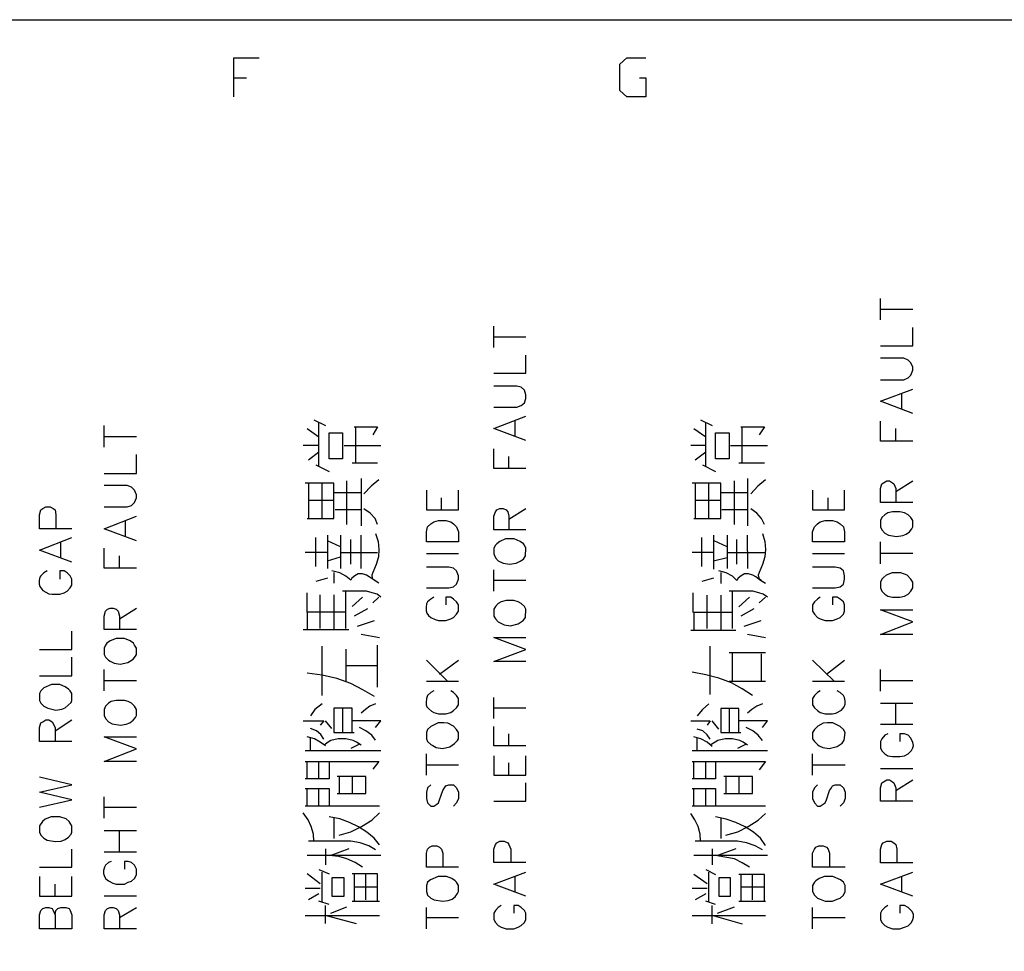
# Model space of a CAD drawing. Units: millimetres. Extents: x 2623 to 4662, y -1474 to 979.
# Drawn here: x 3749 to 3785, y 45 to 79 of the extents above; entities that cross this region are included whole.
import ezdxf

# ---------------------------------------------------------------- set-up
doc = ezdxf.new("R2010")
doc.units = ezdxf.units.MM
doc.layers.add('P', color=7, linetype='Continuous')

msp = doc.modelspace()

# ---------------------------------------------------------------- linework, layer by layer
at = {"layer": 'P'}
for points in [[(3672.935, -101.771), (3672.935, 79.31), (3962.83, 79.31), (3962.83, -101.771)], [(3756.826, 76.506), (3756.826, 77.917), (3757.743, 77.917)], [(3771.572, 77.194), (3771.801, 77.194), (3771.801, 76.506), (3771.113, 76.506), (3770.866, 76.735), (3770.866, 77.687), (3771.113, 77.917), (3771.801, 77.917)], [(3756.826, 77.194), (3757.284, 77.194)], [(3780.338, 68.392), (3780.338, 69.168)], [(3780.338, 68.78), (3781.52, 68.78)], [(3766.28, 67.386), (3766.28, 68.162)], [(3780.338, 67.439), (3781.52, 67.439), (3781.52, 68.11)], [(3766.28, 67.774), (3767.444, 67.774)], [(3766.28, 66.451), (3767.444, 66.451), (3767.444, 67.104)], [(3780.338, 66.205), (3781.185, 66.205), (3781.344, 66.275), (3781.45, 66.381), (3781.52, 66.557), (3781.52, 66.663), (3781.45, 66.822), (3781.344, 66.928), (3781.185, 66.998), (3780.338, 66.998)], [(3766.28, 65.217), (3767.109, 65.217), (3767.268, 65.27), (3767.392, 65.375), (3767.444, 65.534), (3767.444, 65.658), (3767.392, 65.834), (3767.268, 65.94), (3767.109, 65.975), (3766.28, 65.975)], [(3781.52, 64.987), (3780.338, 65.428), (3781.52, 65.869)], [(3781.115, 65.146), (3781.115, 65.711)], [(3767.444, 64), (3766.28, 64.441), (3767.444, 64.882)], [(3752.099, 63.753), (3752.099, 64.546)], [(3759.736, 64.758), (3760.16, 64.546)], [(3759.913, 63.082), (3759.913, 64.37), (3759.913, 64.67)], [(3761.2, 64.494), (3762.047, 64.494), (3761.871, 64.211)], [(3761.253, 63.171), (3761.253, 64.494)], [(3767.056, 64.141), (3767.056, 64.705)], [(3773.794, 64.758), (3774.218, 64.546)], [(3773.988, 63.082), (3773.988, 64.37), (3773.988, 64.67)], [(3775.258, 64.494), (3776.123, 64.494), (3775.929, 64.211)], [(3775.311, 63.171), (3775.311, 64.494)], [(3781.52, 63.982), (3780.338, 63.982), (3780.338, 64.705)], [(3752.099, 64.141), (3753.28, 64.141)], [(3759.913, 64.123), (3759.489, 64.423)], [(3760.777, 64), (3760.777, 63.329), (3760.283, 63.329), (3760.283, 64.282), (3760.777, 64.282), (3760.777, 64), (3760.777, 64)], [(3773.988, 64.123), (3773.548, 64.423)], [(3774.835, 64), (3774.835, 63.329), (3774.341, 63.329), (3774.341, 64.282), (3774.835, 64.282), (3774.835, 64), (3774.835, 64)], [(3780.903, 63.982), (3780.903, 64.441)], [(3759.913, 63.823), (3759.348, 63.823)], [(3760.83, 63.823), (3761.747, 63.823), (3762.17, 63.823)], [(3773.988, 63.823), (3773.442, 63.823)], [(3774.888, 63.823), (3775.805, 63.823), (3776.229, 63.823)], [(3752.099, 62.8), (3753.28, 62.8), (3753.28, 63.488)], [(3759.542, 63.294), (3759.913, 63.594)], [(3767.444, 62.977), (3766.28, 62.977), (3766.28, 63.7)], [(3766.827, 62.977), (3766.827, 63.418)], [(3773.6, 63.294), (3773.988, 63.594)], [(3759.807, 63.118), (3760.283, 62.871)], [(3762.047, 63.171), (3761.13, 63.171)], [(3773.865, 63.118), (3774.341, 62.871)], [(3776.123, 63.171), (3775.188, 63.171)], [(3752.099, 61.583), (3752.945, 61.583), (3753.104, 61.636), (3753.21, 61.742), (3753.28, 61.918), (3753.28, 62.024), (3753.21, 62.2), (3753.104, 62.306), (3752.945, 62.359), (3752.099, 62.359)], [(3760.459, 61.812), (3760.459, 62.447), (3759.419, 62.447)], [(3759.542, 62.447), (3759.542, 61.812)], [(3760.036, 61.16), (3760.036, 62.447)], [(3760.936, 60.948), (3760.936, 62.536)], [(3761.447, 62.624), (3761.447, 62.2), (3761.447, 60.895)], [(3762.1, 62.571), (3761.818, 62.342), (3761.553, 62.059)], [(3774.535, 61.812), (3774.535, 62.447), (3773.495, 62.447)], [(3773.6, 62.447), (3773.6, 61.812)], [(3774.094, 61.16), (3774.094, 62.447)], [(3775.029, 60.948), (3775.029, 62.536)], [(3775.505, 62.624), (3775.505, 62.2), (3775.505, 60.895)], [(3776.158, 62.571), (3775.876, 62.342), (3775.629, 62.059)], [(3781.52, 61.742), (3780.338, 61.742), (3780.338, 62.253), (3780.391, 62.43), (3780.568, 62.536), (3780.674, 62.536), (3780.779, 62.465), (3780.832, 62.43), (3780.903, 62.253), (3780.903, 61.742)], [(3780.903, 62.148), (3781.52, 62.536)], [(3760.459, 62.112), (3761.447, 62.112)], [(3763.828, 62.2), (3763.828, 61.477), (3764.993, 61.477), (3764.993, 62.2)], [(3774.535, 62.112), (3775.505, 62.112)], [(3777.869, 62.2), (3777.869, 61.477), (3779.033, 61.477), (3779.033, 62.2)], [(3759.489, 61.16), (3760.459, 61.16), (3760.459, 61.812), (3759.542, 61.812), (3759.542, 61.16)], [(3764.375, 61.477), (3764.375, 61.918)], [(3773.548, 61.16), (3774.535, 61.16), (3774.535, 61.812), (3773.6, 61.812), (3773.6, 61.16)], [(3778.433, 61.477), (3778.433, 61.918)], [(3750.934, 60.789), (3749.753, 60.789), (3749.753, 61.301), (3749.806, 61.477), (3749.876, 61.53), (3749.982, 61.583), (3750.141, 61.583), (3750.247, 61.53), (3750.317, 61.477), (3750.352, 61.301), (3750.352, 60.789)], [(3753.28, 60.348), (3752.099, 60.789), (3753.28, 61.248)], [(3761.447, 61.477), (3760.512, 61.477)], [(3762.047, 60.948), (3761.959, 61.16), (3761.782, 61.354), (3761.553, 61.513)], [(3767.444, 60.754), (3766.28, 60.754), (3766.28, 61.248), (3766.333, 61.407), (3766.386, 61.477), (3766.492, 61.53), (3766.615, 61.53), (3766.721, 61.477), (3766.792, 61.407), (3766.827, 61.248), (3766.827, 60.754)], [(3766.827, 61.142), (3767.444, 61.53)], [(3775.505, 61.477), (3774.571, 61.477)], [(3776.123, 60.948), (3776.017, 61.16), (3775.841, 61.354), (3775.629, 61.513)], [(3780.338, 60.86), (3780.391, 60.754), (3780.497, 60.631), (3780.638, 60.56), (3780.921, 60.507), (3781.15, 60.542), (3781.273, 60.595), (3781.397, 60.684), (3781.485, 60.789), (3781.52, 60.86), (3781.52, 61.089), (3781.45, 61.195), (3781.344, 61.301), (3781.22, 61.371), (3781.044, 61.407), (3780.779, 61.407), (3780.603, 61.371), (3780.497, 61.301), (3780.391, 61.195), (3780.338, 61.089), (3780.338, 60.86), (3780.338, 60.86)], [(3752.875, 60.525), (3752.875, 61.089)], [(3764.993, 60.313), (3763.828, 60.313), (3763.828, 60.684), (3763.864, 60.86), (3763.987, 60.966), (3764.093, 61.036), (3764.269, 61.089), (3764.534, 61.089), (3764.71, 61.036), (3764.816, 60.966), (3764.922, 60.86), (3764.993, 60.684), (3764.993, 60.313), (3764.993, 60.313)], [(3779.033, 60.313), (3777.869, 60.313), (3777.869, 60.684), (3777.94, 60.86), (3778.045, 60.966), (3778.151, 61.036), (3778.328, 61.089), (3778.592, 61.089), (3778.769, 61.036), (3778.874, 60.966), (3778.998, 60.86), (3779.033, 60.684), (3779.033, 60.313), (3779.033, 60.313)], [(3760.23, 60.56), (3760.23, 59.343)], [(3760.706, 60.56), (3760.706, 59.343)], [(3761.447, 59.343), (3761.447, 59.978), (3761.447, 60.56)], [(3761.976, 60.613), (3762.065, 60.331), (3762.1, 60.031), (3762.082, 59.766), (3761.994, 59.484), (3761.871, 59.202), (3761.835, 59.096), (3761.853, 58.99), (3761.941, 58.92)], [(3774.271, 60.56), (3774.271, 59.325)], [(3774.765, 60.56), (3774.765, 59.343)], [(3775.505, 59.978), (3775.505, 60.56)], [(3776.052, 60.613), (3776.14, 60.331), (3776.158, 60.031), (3776.14, 59.766), (3776.052, 59.484), (3775.929, 59.202), (3775.893, 59.096), (3775.911, 58.99), (3775.999, 58.92)], [(3750.934, 59.572), (3749.753, 60.013), (3750.934, 60.472)], [(3750.529, 59.731), (3750.529, 60.313)], [(3759.807, 59.414), (3759.807, 60.472)], [(3760.706, 60.137), (3760.23, 60.348)], [(3761.077, 59.502), (3761.077, 60.401)], [(3766.28, 59.872), (3766.333, 59.731), (3766.439, 59.625), (3766.615, 59.537), (3766.845, 59.502), (3767.092, 59.537), (3767.233, 59.608), (3767.356, 59.678), (3767.427, 59.802), (3767.444, 60.084), (3767.392, 60.19), (3767.356, 60.243), (3767.233, 60.331), (3767.021, 60.419), (3766.704, 60.419), (3766.492, 60.331), (3766.386, 60.243), (3766.333, 60.19), (3766.28, 60.084), (3766.28, 59.872), (3766.28, 59.872)], [(3773.847, 59.414), (3773.847, 60.472)], [(3774.765, 60.137), (3774.288, 60.348)], [(3775.117, 59.502), (3775.117, 60.401)], [(3780.338, 59.519), (3780.338, 60.313)], [(3753.28, 59.361), (3752.099, 59.361), (3752.099, 60.084)], [(3760.23, 59.925), (3759.419, 59.925)], [(3760.706, 59.925), (3762.047, 59.925)], [(3764.993, 59.872), (3763.828, 59.872)], [(3774.288, 59.925), (3773.495, 59.925)], [(3774.765, 59.925), (3776.123, 59.925)], [(3775.505, 59.96), (3775.505, 59.343)], [(3779.033, 59.872), (3777.869, 59.872)], [(3780.338, 59.907), (3781.52, 59.907)], [(3752.663, 59.361), (3752.663, 59.802)], [(3760.23, 59.625), (3760.706, 59.766)], [(3774.271, 59.625), (3774.765, 59.749)], [(3750.035, 59.255), (3749.911, 59.184), (3749.806, 59.078), (3749.77, 59.025), (3749.735, 58.902), (3749.735, 58.779), (3749.77, 58.69), (3749.876, 58.549), (3750.088, 58.426), (3750.211, 58.408), (3750.493, 58.408), (3750.652, 58.461), (3750.758, 58.514), (3750.864, 58.637), (3750.934, 58.743), (3750.934, 58.955), (3750.864, 59.078), (3750.758, 59.184), (3750.652, 59.255), (3750.493, 59.255), (3750.493, 58.955)], [(3762.1, 58.814), (3761.923, 58.92), (3761.747, 59.043), (3761.641, 59.096), (3761.5, 59.149), (3761.341, 59.149), (3761.218, 59.078), (3761.112, 58.99), (3761.077, 58.92), (3760.9, 59.061), (3760.671, 59.184), (3760.389, 59.255)], [(3760.459, 59.202), (3760.459, 58.814)], [(3763.828, 58.637), (3764.64, 58.637), (3764.816, 58.673), (3764.922, 58.779), (3764.993, 58.955), (3764.993, 59.078), (3764.922, 59.255), (3764.816, 59.361), (3764.64, 59.396), (3763.828, 59.396)], [(3766.28, 58.514), (3766.28, 59.29)], [(3776.158, 58.796), (3775.982, 58.902), (3775.805, 59.043), (3775.699, 59.096), (3775.541, 59.149), (3775.4, 59.149), (3775.276, 59.078), (3775.17, 58.99), (3775.117, 58.902), (3774.959, 59.061), (3774.729, 59.184), (3774.465, 59.255)], [(3774.535, 59.202), (3774.535, 58.796)], [(3777.869, 58.637), (3778.698, 58.637), (3778.874, 58.673), (3778.998, 58.779), (3779.033, 58.955), (3779.033, 59.078), (3778.998, 59.255), (3778.874, 59.361), (3778.698, 59.396), (3777.869, 59.396)], [(3780.338, 58.637), (3780.391, 58.514), (3780.497, 58.408), (3780.603, 58.338), (3780.779, 58.302), (3781.044, 58.302), (3781.22, 58.338), (3781.344, 58.408), (3781.45, 58.514), (3781.52, 58.637), (3781.52, 58.849), (3781.45, 58.955), (3781.309, 59.096), (3781.079, 59.184), (3780.762, 59.184), (3780.55, 59.096), (3780.444, 59.008), (3780.391, 58.955), (3780.338, 58.849), (3780.338, 58.637), (3780.338, 58.637)], [(3760.23, 58.99), (3759.807, 58.867)], [(3766.28, 58.92), (3767.444, 58.92)], [(3774.271, 58.99), (3773.847, 58.867)], [(3759.489, 57.755), (3759.489, 58.461)], [(3759.966, 57.156), (3759.966, 58.39)], [(3760.459, 58.39), (3760.459, 57.755), (3760.459, 57.12)], [(3762.17, 58.302), (3762.029, 58.408), (3761.853, 58.461), (3761.641, 58.514), (3761.447, 58.514), (3760.777, 58.514)], [(3760.9, 57.156), (3760.9, 58.514)], [(3773.53, 57.738), (3773.53, 58.461)], [(3776.229, 58.302), (3776.07, 58.408), (3775.911, 58.461), (3775.699, 58.514), (3775.505, 58.514), (3774.835, 58.514)], [(3774.959, 57.156), (3774.959, 58.514)], [(3761.5, 58.302), (3761.13, 57.967)], [(3762.1, 58.302), (3761.871, 58.091)], [(3764.093, 58.302), (3763.987, 58.232), (3763.864, 58.126), (3763.828, 58.055), (3763.811, 57.932), (3763.811, 57.808), (3763.846, 57.72), (3763.899, 57.632), (3763.987, 57.561), (3764.146, 57.491), (3764.269, 57.456), (3764.534, 57.456), (3764.71, 57.509), (3764.816, 57.561), (3764.922, 57.685), (3764.993, 57.791), (3764.993, 58.02), (3764.922, 58.126), (3764.816, 58.232), (3764.71, 58.302), (3764.534, 58.302), (3764.534, 58.02)], [(3766.28, 57.614), (3766.333, 57.509), (3766.439, 57.403), (3766.51, 57.367), (3766.651, 57.297), (3766.88, 57.262), (3767.162, 57.332), (3767.339, 57.456), (3767.427, 57.561), (3767.444, 57.861), (3767.392, 57.967), (3767.268, 58.073), (3767.162, 58.126), (3767.003, 58.179), (3766.721, 58.179), (3766.545, 58.126), (3766.439, 58.073), (3766.333, 57.967), (3766.28, 57.861), (3766.28, 57.614), (3766.28, 57.614)], [(3774.041, 57.156), (3774.041, 58.373)], [(3774.535, 58.373), (3774.535, 57.738), (3774.535, 57.103)], [(3775.576, 58.302), (3775.188, 57.95)], [(3776.158, 58.302), (3775.929, 58.091)], [(3778.151, 58.302), (3778.045, 58.232), (3777.94, 58.126), (3777.869, 58.02), (3777.869, 57.791), (3777.94, 57.685), (3778.045, 57.561), (3778.151, 57.509), (3778.328, 57.456), (3778.592, 57.456), (3778.769, 57.509), (3778.874, 57.561), (3778.998, 57.685), (3779.033, 57.791), (3779.033, 58.02), (3778.998, 58.126), (3778.874, 58.232), (3778.769, 58.302), (3778.592, 58.302), (3778.592, 58.02)], [(3753.28, 57.12), (3752.099, 57.12), (3752.099, 57.614), (3752.152, 57.791), (3752.222, 57.861), (3752.328, 57.897), (3752.434, 57.897), (3752.54, 57.861), (3752.61, 57.791), (3752.663, 57.614), (3752.663, 57.12)], [(3752.663, 57.509), (3753.28, 57.897)], [(3760.9, 57.755), (3759.489, 57.755), (3759.489, 57.12)], [(3761.677, 57.879), (3761.2, 57.614)], [(3774.959, 57.738), (3773.548, 57.738), (3773.548, 57.103)], [(3775.735, 57.879), (3775.258, 57.614)], [(3781.52, 56.944), (3780.338, 56.944), (3781.52, 57.403), (3780.338, 57.844), (3781.52, 57.844)], [(3761.324, 57.244), (3761.941, 57.456)], [(3775.382, 57.244), (3775.999, 57.456)], [(3749.753, 56.397), (3750.934, 56.397), (3750.934, 57.068)], [(3759.348, 57.12), (3761.006, 57.12)], [(3762.118, 56.821), (3761.447, 56.944)], [(3773.442, 57.103), (3775.082, 57.103)], [(3776.158, 56.821), (3775.505, 56.944)], [(3752.099, 56.221), (3752.152, 56.115), (3752.257, 56.009), (3752.328, 55.974), (3752.469, 55.903), (3752.681, 55.868), (3752.963, 55.921), (3753.157, 56.045), (3753.245, 56.15), (3753.28, 56.221), (3753.28, 56.45), (3753.21, 56.556), (3753.175, 56.627), (3753.051, 56.715), (3752.839, 56.803), (3752.54, 56.803), (3752.328, 56.715), (3752.204, 56.627), (3752.152, 56.556), (3752.099, 56.45), (3752.099, 56.221), (3752.099, 56.221)], [(3767.444, 55.956), (3766.28, 55.956), (3767.444, 56.397), (3766.28, 56.838), (3767.444, 56.838)], [(3760.036, 54.722), (3760.036, 56.521)], [(3760.9, 56.415), (3760.9, 55.233)], [(3762.047, 55.021), (3762.047, 56.556)], [(3774.147, 54.757), (3774.147, 56.521)], [(3774.835, 56.291), (3776.158, 56.291)], [(3774.959, 55.233), (3774.959, 56.291)], [(3775.999, 56.239), (3775.999, 55.233)], [(3749.753, 55.445), (3750.934, 55.445), (3750.934, 56.115)], [(3763.828, 56.009), (3764.605, 55.233)], [(3764.305, 55.498), (3764.993, 56.009)], [(3777.869, 56.009), (3778.663, 55.233)], [(3778.381, 55.498), (3779.033, 56.009)], [(3752.099, 54.898), (3752.099, 55.674)], [(3761.941, 54.686), (3761.518, 54.933), (3761.077, 55.163), (3760.565, 55.339), (3760.036, 55.462), (3759.489, 55.533)], [(3760.9, 55.815), (3762.047, 55.815)], [(3775.682, 54.722), (3775.311, 54.969), (3774.923, 55.18), (3774.465, 55.357), (3773.988, 55.48), (3773.495, 55.568)], [(3780.338, 54.88), (3780.338, 55.674)], [(3752.099, 55.268), (3753.28, 55.268)], [(3764.993, 55.233), (3763.828, 55.233)], [(3776.158, 55.233), (3774.835, 55.233)], [(3779.033, 55.233), (3777.869, 55.233)], [(3780.338, 55.268), (3781.52, 55.268)], [(3749.753, 54.545), (3749.806, 54.439), (3749.911, 54.334), (3750.053, 54.263), (3750.352, 54.192), (3750.564, 54.228), (3750.688, 54.281), (3750.793, 54.369), (3750.899, 54.475), (3750.934, 54.545), (3750.934, 54.792), (3750.864, 54.898), (3750.811, 54.951), (3750.688, 55.039), (3750.493, 55.127), (3750.194, 55.127), (3749.911, 55.004), (3749.806, 54.898), (3749.753, 54.792), (3749.753, 54.545), (3749.753, 54.545)], [(3764.093, 54.898), (3763.987, 54.827), (3763.864, 54.722), (3763.828, 54.616), (3763.811, 54.475), (3763.811, 54.386), (3763.846, 54.316), (3763.899, 54.245), (3764.005, 54.157), (3764.093, 54.104), (3764.269, 54.051), (3764.534, 54.051), (3764.71, 54.104), (3764.816, 54.175), (3764.922, 54.281), (3764.993, 54.386), (3764.993, 54.616), (3764.922, 54.722), (3764.816, 54.827), (3764.71, 54.898)], [(3778.151, 54.898), (3778.045, 54.827), (3777.94, 54.722), (3777.869, 54.616), (3777.869, 54.386), (3777.94, 54.281), (3778.045, 54.175), (3778.151, 54.104), (3778.328, 54.051), (3778.592, 54.051), (3778.716, 54.087), (3778.927, 54.192), (3779.016, 54.316), (3779.051, 54.404), (3779.051, 54.528), (3779.033, 54.651), (3778.998, 54.722), (3778.874, 54.827), (3778.769, 54.898)], [(3752.099, 53.998), (3752.152, 53.893), (3752.257, 53.769), (3752.398, 53.699), (3752.698, 53.646), (3752.91, 53.681), (3753.033, 53.734), (3753.157, 53.822), (3753.245, 53.928), (3753.28, 53.998), (3753.28, 54.21), (3753.21, 54.334), (3753.104, 54.439), (3752.981, 54.51), (3752.839, 54.545), (3752.54, 54.545), (3752.363, 54.51), (3752.257, 54.439), (3752.152, 54.334), (3752.099, 54.21), (3752.099, 53.998), (3752.099, 53.998)], [(3766.28, 53.893), (3766.28, 54.651)], [(3780.338, 54.439), (3781.52, 54.439)], [(3780.903, 53.663), (3780.903, 54.439)], [(3760.036, 54.422), (3759.772, 54.21), (3759.613, 53.981)], [(3761.13, 53.381), (3761.13, 54.263), (3760.459, 54.263), (3760.459, 53.381), (3761.2, 53.381)], [(3760.777, 54.263), (3760.777, 53.381)], [(3761.976, 54.422), (3761.765, 54.334), (3761.606, 54.21), (3761.447, 54.087)], [(3766.28, 54.281), (3767.444, 54.281)], [(3774.094, 54.422), (3773.865, 54.21), (3773.671, 53.981)], [(3775.188, 53.381), (3775.188, 54.245), (3774.535, 54.245), (3774.535, 53.381), (3775.258, 53.381)], [(3774.835, 54.245), (3774.835, 53.381)], [(3776.052, 54.422), (3775.841, 54.334), (3775.664, 54.21), (3775.505, 54.087)], [(3750.934, 53.046), (3749.753, 53.046), (3749.753, 53.557), (3749.806, 53.734), (3749.876, 53.769), (3749.982, 53.84), (3750.088, 53.84), (3750.211, 53.769), (3750.317, 53.557), (3750.317, 53.046)], [(3750.317, 53.434), (3750.934, 53.84)], [(3759.348, 53.804), (3760.089, 53.804), (3759.966, 53.646)], [(3760.389, 53.522), (3760.16, 53.804)], [(3761.976, 53.557), (3762.17, 53.804), (3761.13, 53.804)], [(3763.828, 53.152), (3763.864, 53.046), (3763.987, 52.94), (3764.058, 52.905), (3764.181, 52.834), (3764.411, 52.799), (3764.675, 52.852), (3764.852, 52.975), (3764.957, 53.081), (3764.993, 53.152), (3764.993, 53.381), (3764.922, 53.487), (3764.816, 53.61), (3764.605, 53.716), (3764.463, 53.734), (3764.252, 53.734), (3763.987, 53.593), (3763.864, 53.487), (3763.828, 53.381), (3763.828, 53.152), (3763.828, 53.152)], [(3773.442, 53.804), (3774.147, 53.804), (3774.041, 53.646)], [(3774.465, 53.505), (3774.218, 53.804)], [(3776.052, 53.557), (3776.229, 53.804), (3775.188, 53.804)], [(3777.869, 53.152), (3777.94, 53.046), (3778.045, 52.94), (3778.116, 52.887), (3778.239, 52.834), (3778.469, 52.799), (3778.769, 52.87), (3778.945, 52.993), (3779.016, 53.099), (3779.051, 53.381), (3778.998, 53.487), (3778.874, 53.593), (3778.61, 53.734), (3778.398, 53.734), (3778.257, 53.716), (3778.063, 53.61), (3777.94, 53.487), (3777.869, 53.381), (3777.869, 53.152), (3777.869, 53.152)], [(3760.089, 53.134), (3759.983, 53.31), (3759.824, 53.434), (3759.613, 53.522)], [(3761.976, 53.099), (3761.835, 53.275), (3761.624, 53.434), (3761.394, 53.557)], [(3767.444, 52.887), (3766.28, 52.887), (3766.28, 53.593)], [(3774.147, 53.134), (3774.041, 53.293), (3773.883, 53.434), (3773.671, 53.505)], [(3776.052, 53.081), (3775.893, 53.275), (3775.699, 53.434), (3775.453, 53.557)], [(3781.52, 53.663), (3780.338, 53.663)], [(3753.28, 52.323), (3752.099, 52.323), (3753.28, 52.781), (3752.099, 53.222), (3753.28, 53.222)], [(3760.16, 52.887), (3759.966, 53.028), (3759.754, 53.152), (3759.489, 53.222)], [(3759.613, 52.711), (3759.613, 53.169)], [(3761.447, 52.922), (3761.288, 53.028), (3761.165, 53.081), (3760.9, 53.152), (3760.618, 53.152), (3760.354, 53.081), (3760.248, 53.028), (3760.107, 52.922)], [(3766.827, 52.887), (3766.827, 53.328)], [(3774.218, 52.87), (3774.041, 53.028), (3773.812, 53.152), (3773.548, 53.222)], [(3773.671, 52.711), (3773.671, 53.169)], [(3775.505, 52.922), (3775.347, 53.028), (3775.223, 53.081), (3774.959, 53.152), (3774.694, 53.152), (3774.429, 53.081), (3774.324, 53.028), (3774.147, 52.922)], [(3780.603, 53.328), (3780.497, 53.275), (3780.391, 53.152), (3780.338, 53.046), (3780.338, 52.817), (3780.391, 52.711), (3780.497, 52.605), (3780.603, 52.534), (3780.779, 52.499), (3781.044, 52.499), (3781.22, 52.534), (3781.344, 52.605), (3781.467, 52.728), (3781.52, 52.817), (3781.538, 52.905), (3781.52, 53.011), (3781.45, 53.169), (3781.344, 53.275), (3781.22, 53.328), (3781.044, 53.328), (3781.044, 53.046)], [(3762.17, 52.711), (3759.419, 52.711)], [(3761.394, 52.958), (3761.077, 52.799)], [(3776.229, 52.711), (3773.495, 52.711)], [(3775.453, 52.958), (3775.135, 52.799)], [(3760.283, 52.323), (3760.283, 51.688), (3759.419, 51.688)], [(3759.419, 52.323), (3762.1, 52.323), (3761.871, 52.04)], [(3759.489, 51.688), (3759.489, 52.323)], [(3759.913, 51.688), (3759.913, 52.323)], [(3763.828, 51.829), (3763.828, 52.605)], [(3766.28, 52.534), (3766.28, 51.829), (3767.444, 51.829), (3767.444, 52.534)], [(3774.341, 52.323), (3774.341, 51.688), (3773.495, 51.688)], [(3773.495, 52.323), (3776.158, 52.323), (3775.929, 52.023)], [(3773.548, 51.688), (3773.548, 52.323)], [(3773.988, 51.688), (3773.988, 52.323)], [(3777.869, 51.829), (3777.869, 52.605)], [(3763.828, 52.199), (3764.993, 52.199)], [(3766.827, 51.829), (3766.827, 52.27)], [(3777.869, 52.199), (3779.051, 52.199)], [(3781.52, 52.058), (3780.338, 52.058)], [(3749.753, 50.665), (3750.934, 50.929), (3749.753, 51.211), (3750.934, 51.476), (3749.753, 51.758)], [(3760.583, 51.159), (3761.624, 51.159), (3761.624, 51.776), (3760.583, 51.776)], [(3760.653, 51.776), (3760.653, 51.159)], [(3761.13, 51.776), (3761.13, 51.159)], [(3774.641, 51.159), (3775.682, 51.159), (3775.682, 51.776), (3774.641, 51.776)], [(3774.712, 51.776), (3774.712, 51.159)], [(3775.188, 51.776), (3775.188, 51.159)], [(3781.52, 50.876), (3780.338, 50.876), (3780.338, 51.37), (3780.391, 51.547), (3780.568, 51.652), (3780.674, 51.652), (3780.779, 51.582), (3780.832, 51.547), (3780.903, 51.37), (3780.903, 50.876)], [(3780.903, 51.264), (3781.52, 51.652)], [(3759.419, 51.335), (3760.283, 51.335), (3760.283, 50.7)], [(3759.489, 50.7), (3759.489, 51.335)], [(3759.913, 50.7), (3759.913, 51.335)], [(3763.987, 51.476), (3763.864, 51.37), (3763.828, 51.211), (3763.828, 50.982), (3763.864, 50.823), (3763.987, 50.7), (3764.093, 50.7), (3764.199, 50.77), (3764.269, 50.823), (3764.305, 50.929), (3764.428, 51.264), (3764.481, 51.37), (3764.534, 51.441), (3764.64, 51.476), (3764.816, 51.476), (3764.922, 51.37), (3764.993, 51.211), (3764.993, 50.982), (3764.922, 50.823), (3764.816, 50.7)], [(3766.28, 50.876), (3767.444, 50.876), (3767.444, 51.547)], [(3773.495, 51.335), (3774.341, 51.335), (3774.341, 50.7)], [(3773.548, 50.7), (3773.548, 51.335)], [(3773.988, 50.7), (3773.988, 51.335)], [(3778.045, 51.476), (3777.94, 51.37), (3777.869, 51.211), (3777.869, 50.982), (3777.94, 50.823), (3778.045, 50.7), (3778.151, 50.7), (3778.257, 50.77), (3778.328, 50.823), (3778.381, 50.929), (3778.486, 51.264), (3778.557, 51.37), (3778.592, 51.441), (3778.698, 51.476), (3778.874, 51.476), (3778.998, 51.37), (3779.051, 51.211), (3779.051, 50.982), (3778.998, 50.823), (3778.874, 50.7)], [(3752.099, 50.259), (3752.099, 51.035)], [(3752.099, 50.665), (3753.28, 50.665)], [(3762.118, 50.7), (3759.419, 50.7)], [(3776.158, 50.7), (3773.495, 50.7)], [(3749.753, 49.747), (3749.806, 49.642), (3749.911, 49.536), (3750.035, 49.465), (3750.335, 49.412), (3750.546, 49.43), (3750.688, 49.483), (3750.811, 49.571), (3750.899, 49.677), (3750.934, 49.747), (3750.934, 49.977), (3750.864, 50.083), (3750.829, 50.135), (3750.723, 50.241), (3750.493, 50.312), (3750.176, 50.312), (3749.964, 50.224), (3749.858, 50.135), (3749.753, 49.977), (3749.753, 49.747), (3749.753, 49.747)], [(3759.736, 49.43), (3759.719, 49.677), (3759.63, 49.959), (3759.525, 50.206), (3759.348, 50.453)], [(3762.118, 49.289), (3761.923, 49.536), (3761.659, 49.747), (3761.359, 49.941), (3761.024, 50.1), (3760.671, 50.241), (3760.283, 50.312)], [(3760.459, 50.277), (3760.459, 49.518)], [(3760.653, 49.642), (3761.077, 49.765), (3761.465, 49.959), (3761.835, 50.188), (3762.118, 50.453)], [(3773.794, 49.43), (3773.777, 49.677), (3773.706, 49.959), (3773.583, 50.206), (3773.442, 50.435)], [(3776.158, 49.271), (3775.982, 49.536), (3775.717, 49.747), (3775.417, 49.941), (3775.082, 50.1), (3774.729, 50.224), (3774.341, 50.312)], [(3774.535, 50.277), (3774.535, 49.518)], [(3774.712, 49.642), (3775.153, 49.765), (3775.523, 49.959), (3775.893, 50.188), (3776.158, 50.435)], [(3752.099, 49.818), (3753.28, 49.818)], [(3752.663, 49.024), (3752.663, 49.818)], [(3761.976, 49.112), (3761.729, 49.254), (3761.412, 49.359), (3761.077, 49.43), (3759.542, 49.43)], [(3767.444, 48.654), (3766.28, 48.654), (3766.28, 49.13), (3766.333, 49.306), (3766.386, 49.359), (3766.492, 49.43), (3766.651, 49.43), (3766.792, 49.359), (3766.827, 49.306), (3766.898, 49.13), (3766.898, 48.654)], [(3776.052, 49.112), (3775.788, 49.254), (3775.47, 49.359), (3775.135, 49.43), (3773.6, 49.43)], [(3781.52, 48.636), (3780.338, 48.636), (3780.338, 49.13), (3780.391, 49.306), (3780.444, 49.359), (3780.568, 49.43), (3780.727, 49.43), (3780.832, 49.359), (3780.903, 49.306), (3780.938, 49.13), (3780.938, 48.636)], [(3749.753, 48.477), (3750.934, 48.477), (3750.934, 49.13)], [(3760.16, 49.148), (3760.16, 48.566)], [(3761.006, 49.148), (3760.354, 48.901)], [(3764.993, 48.477), (3763.828, 48.477), (3763.828, 48.989), (3763.864, 49.13), (3763.934, 49.201), (3764.04, 49.254), (3764.199, 49.254), (3764.305, 49.201), (3764.375, 49.13), (3764.428, 48.989), (3764.428, 48.477)], [(3774.218, 49.148), (3774.218, 48.566)], [(3775.082, 49.148), (3774.412, 48.901)], [(3779.051, 48.477), (3777.869, 48.477), (3777.869, 48.989), (3777.94, 49.13), (3777.993, 49.201), (3778.098, 49.254), (3778.257, 49.254), (3778.381, 49.201), (3778.433, 49.13), (3778.486, 48.989), (3778.486, 48.477)], [(3753.28, 49.024), (3752.099, 49.024)], [(3762.17, 48.901), (3759.489, 48.901)], [(3761.5, 48.477), (3761.236, 48.654), (3760.936, 48.777), (3760.636, 48.865), (3760.283, 48.901)], [(3776.229, 48.901), (3773.548, 48.901)], [(3775.576, 48.477), (3775.311, 48.636), (3775.029, 48.777), (3774.676, 48.848), (3774.341, 48.901)], [(3752.363, 48.689), (3752.257, 48.654), (3752.152, 48.548), (3752.116, 48.477), (3752.081, 48.354), (3752.081, 48.248), (3752.116, 48.142), (3752.169, 48.054), (3752.257, 47.984), (3752.416, 47.895), (3752.54, 47.86), (3752.839, 47.86), (3752.981, 47.931), (3753.104, 47.966), (3753.21, 48.072), (3753.28, 48.195), (3753.28, 48.407), (3753.21, 48.548), (3753.104, 48.654), (3752.981, 48.689), (3752.839, 48.689), (3752.839, 48.407)], [(3759.913, 48.389), (3760.283, 48.23)], [(3773.988, 48.389), (3774.341, 48.213)], [(3749.753, 48.142), (3749.753, 47.419), (3750.934, 47.419), (3750.934, 48.142)], [(3759.966, 47.878), (3759.489, 48.23)], [(3760.036, 47.207), (3760.036, 48.301)], [(3760.389, 48.089), (3760.389, 47.419), (3760.83, 47.419), (3760.83, 48.089), (3760.389, 48.089)], [(3762.047, 47.243), (3762.047, 48.23), (3761.13, 48.23)], [(3761.2, 48.23), (3761.2, 47.243)], [(3761.624, 47.296), (3761.624, 48.23)], [(3763.828, 47.595), (3763.864, 47.454), (3763.987, 47.349), (3764.111, 47.296), (3764.411, 47.243), (3764.622, 47.26), (3764.763, 47.313), (3764.869, 47.401), (3764.957, 47.525), (3764.993, 47.595), (3764.993, 47.807), (3764.922, 47.931), (3764.869, 47.984), (3764.746, 48.072), (3764.552, 48.142), (3764.252, 48.142), (3763.97, 48.019), (3763.864, 47.931), (3763.828, 47.807), (3763.828, 47.595), (3763.828, 47.595)], [(3767.444, 47.419), (3766.28, 47.86), (3767.444, 48.301)], [(3767.056, 47.595), (3767.056, 48.142)], [(3774.041, 47.878), (3773.548, 48.213)], [(3774.094, 47.207), (3774.094, 48.301)], [(3774.465, 48.089), (3774.465, 47.419), (3774.888, 47.419), (3774.888, 48.089), (3774.465, 48.089)], [(3776.123, 47.243), (3776.123, 48.213), (3775.188, 48.213)], [(3775.258, 48.213), (3775.258, 47.243)], [(3775.682, 47.296), (3775.682, 48.213)], [(3777.869, 47.595), (3777.94, 47.454), (3778.045, 47.349), (3778.151, 47.313), (3778.328, 47.243), (3778.592, 47.243), (3778.769, 47.313), (3778.874, 47.349), (3778.998, 47.454), (3779.051, 47.595), (3779.051, 47.807), (3778.998, 47.931), (3778.892, 48.019), (3778.61, 48.142), (3778.31, 48.142), (3778.116, 48.072), (3777.993, 47.984), (3777.94, 47.931), (3777.869, 47.807), (3777.869, 47.595), (3777.869, 47.595)], [(3781.52, 47.419), (3780.338, 47.86), (3781.52, 48.301)], [(3781.115, 47.578), (3781.115, 48.142)], [(3750.317, 47.419), (3750.317, 47.86)], [(3759.419, 47.719), (3759.966, 47.719)], [(3762.047, 47.754), (3761.2, 47.754)], [(3773.495, 47.719), (3774.041, 47.719)], [(3776.123, 47.754), (3775.258, 47.754)], [(3753.28, 47.419), (3752.099, 47.419)], [(3759.913, 47.507), (3759.542, 47.296)], [(3773.988, 47.507), (3773.6, 47.296)], [(3750.317, 46.749), (3750.352, 46.908), (3750.423, 46.978), (3750.529, 47.013), (3750.705, 47.013), (3750.829, 46.978), (3750.864, 46.908), (3750.934, 46.749), (3750.934, 46.237), (3749.753, 46.237), (3749.753, 46.749), (3749.806, 46.908), (3749.876, 46.978), (3749.982, 47.013), (3750.088, 47.013), (3750.211, 46.978), (3750.247, 46.908), (3750.317, 46.749), (3750.317, 46.237)], [(3753.28, 46.237), (3752.099, 46.237), (3752.099, 46.749), (3752.152, 46.908), (3752.222, 46.978), (3752.328, 47.013), (3752.434, 47.013), (3752.54, 46.978), (3752.61, 46.908), (3752.663, 46.749), (3752.663, 46.237)], [(3752.663, 46.643), (3753.28, 47.013)], [(3760.283, 47.119), (3759.913, 47.243)], [(3760.16, 46.431), (3760.16, 47.084)], [(3760.354, 46.802), (3760.936, 47.031)], [(3761.13, 47.243), (3762.118, 47.243)], [(3763.828, 46.237), (3763.828, 47.013)], [(3766.545, 47.084), (3766.439, 47.013), (3766.333, 46.908), (3766.28, 46.802), (3766.28, 46.572), (3766.333, 46.467), (3766.439, 46.361), (3766.545, 46.29), (3766.721, 46.237), (3767.003, 46.237), (3767.162, 46.29), (3767.268, 46.361), (3767.392, 46.467), (3767.444, 46.572), (3767.444, 46.802), (3767.392, 46.908), (3767.268, 47.013), (3767.162, 47.084), (3767.003, 47.084), (3767.003, 46.802)], [(3774.341, 47.119), (3773.988, 47.243)], [(3774.218, 46.414), (3774.218, 47.084)], [(3774.412, 46.802), (3775.029, 47.031)], [(3775.188, 47.243), (3776.158, 47.243)], [(3777.869, 46.237), (3777.869, 47.013)], [(3780.603, 47.084), (3780.497, 47.013), (3780.391, 46.908), (3780.338, 46.802), (3780.338, 46.572), (3780.391, 46.467), (3780.497, 46.361), (3780.603, 46.29), (3780.779, 46.237), (3781.044, 46.237), (3781.22, 46.29), (3781.344, 46.343), (3781.467, 46.467), (3781.52, 46.572), (3781.538, 46.661), (3781.538, 46.766), (3781.485, 46.872), (3781.397, 46.96), (3781.344, 47.013), (3781.22, 47.084), (3781.044, 47.084), (3781.044, 46.802)], [(3762.118, 46.714), (3759.419, 46.714)], [(3760.23, 46.714), (3761.271, 46.431)], [(3763.828, 46.643), (3764.993, 46.643)], [(3776.158, 46.714), (3773.495, 46.714)], [(3774.288, 46.714), (3775.311, 46.414)], [(3777.869, 46.643), (3779.051, 46.643)]]:
    msp.add_lwpolyline(points, dxfattribs=at)

doc.saveas('drawing.dxf')
